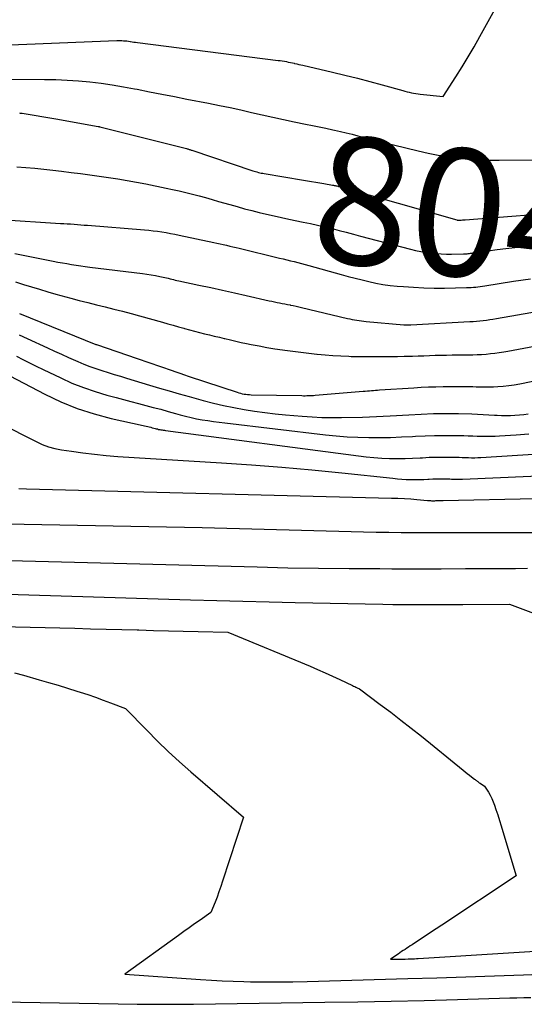
# Model space of a CAD drawing. Units: inches. Extents: x 2625578 to 2628154, y 1501595 to 1505045.
# Drawn here: x 2625882 to 2625939, y 1502061 to 1502172 of the extents above; entities that cross this region are included whole.
import ezdxf
from ezdxf.enums import TextEntityAlignment as Align

# ---------------------------------------------------------------- set-up
doc = ezdxf.new("R2010")
doc.units = ezdxf.units.IN
doc.header["$MEASUREMENT"] = 0
doc.layers.add('Tile_2737_06_NW_contour_2ft', color=53, linetype='Continuous')
doc.layers.add('Tile_2737_06_NW_contour_anno_2ft', color=80, linetype='Continuous')
doc.styles.add('Arial', font='arial.ttf')

msp = doc.modelspace()

# ---------------------------------------------------------------- linework, layer by layer
at = {"layer": 'Tile_2737_06_NW_contour_2ft'}
msp.add_line((2625913.65, 1502153.91, 8040), (2625915.96, 1502153.52, 8040), dxfattribs=at)
for points in [[(2625872.1, 1502168.91, 8036), (2625892.52, 1502169.74, 8036), (2625892.71, 1502169.74, 8036), (2625892.9, 1502169.74, 8036), (2625893.09, 1502169.73, 8036), (2625893.28, 1502169.72, 8036), (2625893.47, 1502169.71, 8036), (2625893.66, 1502169.69, 8036), (2625893.84, 1502169.66, 8036), (2625894.03, 1502169.63, 8036), (2625894.05, 1502169.63, 8036), (2625894.25, 1502169.6, 8036), (2625894.44, 1502169.56, 8036), (2625894.64, 1502169.54, 8036), (2625894.84, 1502169.51, 8036), (2625910.79, 1502167.49, 8036), (2625911.02, 1502167.46, 8036), (2625911.25, 1502167.42, 8036), (2625911.48, 1502167.39, 8036), (2625911.71, 1502167.35, 8036), (2625911.93, 1502167.3, 8036), (2625912.16, 1502167.26, 8036), (2625912.39, 1502167.21, 8036), (2625912.61, 1502167.16, 8036), (2625912.64, 1502167.15, 8036), (2625912.88, 1502167.1, 8036), (2625913.12, 1502167.04, 8036), (2625913.35, 1502166.99, 8036), (2625913.59, 1502166.93, 8036), (2625916.93, 1502166.16, 8036), (2625918.34, 1502165.83, 8036), (2625919.76, 1502165.47, 8036), (2625921.17, 1502165.1, 8036), (2625922.57, 1502164.71, 8036), (2625924.89, 1502164.06, 8036), (2625925.13, 1502163.99, 8036), (2625925.38, 1502163.93, 8036), (2625925.63, 1502163.87, 8036), (2625925.87, 1502163.81, 8036), (2625926.12, 1502163.76, 8036), (2625926.37, 1502163.72, 8036), (2625926.63, 1502163.68, 8036), (2625926.88, 1502163.65, 8036), (2625929.48, 1502163.38, 8036), (2625930.9, 1502165.62, 8036), (2625931.61, 1502166.75, 8036), (2625932.29, 1502167.88, 8036), (2625932.96, 1502169.03, 8036), (2625933.62, 1502170.18, 8036), (2625935.9, 1502174.27, 8036)], [(2625879.01, 1502165.35, 8038), (2625884.3, 1502165.34, 8038), (2625885.59, 1502165.32, 8038), (2625886.87, 1502165.26, 8038), (2625888.16, 1502165.17, 8038), (2625889.44, 1502165.05, 8038), (2625890.72, 1502164.89, 8038), (2625891.99, 1502164.71, 8038), (2625893.27, 1502164.5, 8038), (2625894.53, 1502164.26, 8038), (2625894.81, 1502164.21, 8038), (2625896.22, 1502163.93, 8038), (2625897.62, 1502163.65, 8038), (2625899.03, 1502163.38, 8038), (2625900.44, 1502163.11, 8038), (2625902.91, 1502162.63, 8038), (2625904.12, 1502162.39, 8038), (2625905.34, 1502162.14, 8038), (2625906.55, 1502161.87, 8038), (2625907.76, 1502161.6, 8038), (2625908.97, 1502161.32, 8038), (2625910.18, 1502161.06, 8038), (2625911.39, 1502160.8, 8038), (2625912.6, 1502160.54, 8038), (2625913.89, 1502160.27, 8038), (2625914.66, 1502160.11, 8038), (2625915.43, 1502159.95, 8038), (2625916.19, 1502159.79, 8038), (2625916.96, 1502159.63, 8038), (2625917.16, 1502159.59, 8038), (2625917.83, 1502159.44, 8038), (2625918.49, 1502159.28, 8038), (2625919.15, 1502159.12, 8038), (2625919.8, 1502158.95, 8038), (2625920.46, 1502158.77, 8038), (2625921.11, 1502158.6, 8038), (2625921.77, 1502158.43, 8038), (2625922.43, 1502158.26, 8038), (2625926.65, 1502157.22, 8038), (2625927.78, 1502156.96, 8038), (2625928.91, 1502156.74, 8038), (2625930.05, 1502156.56, 8038), (2625931.2, 1502156.41, 8038), (2625932.35, 1502156.31, 8038), (2625933.51, 1502156.23, 8038), (2625934.66, 1502156.19, 8038), (2625935.82, 1502156.17, 8038), (2625956.54, 1502156.23, 8038)], [(2625881.49, 1502161.53, 8040), (2625881.55, 1502161.52, 8040), (2625881.61, 1502161.52, 8040), (2625881.67, 1502161.51, 8040), (2625881.73, 1502161.5, 8040), (2625881.79, 1502161.49, 8040), (2625885.61, 1502160.85, 8040), (2625890.4, 1502160.01, 8040), (2625890.42, 1502160, 8040), (2625890.43, 1502160, 8040), (2625890.45, 1502160, 8040), (2625890.46, 1502159.99, 8040), (2625890.53, 1502159.98, 8040), (2625890.54, 1502159.97, 8040), (2625890.56, 1502159.97, 8040), (2625890.57, 1502159.97, 8040), (2625890.59, 1502159.96, 8040), (2625900.4, 1502157.49, 8040), (2625900.48, 1502157.47, 8040), (2625900.56, 1502157.45, 8040), (2625900.64, 1502157.42, 8040), (2625900.71, 1502157.4, 8040), (2625900.79, 1502157.38, 8040), (2625900.87, 1502157.36, 8040), (2625900.94, 1502157.33, 8040), (2625901.02, 1502157.31, 8040), (2625907.91, 1502154.98, 8040), (2625908.06, 1502154.93, 8040), (2625908.22, 1502154.88, 8040), (2625908.38, 1502154.84, 8040), (2625908.54, 1502154.8, 8040), (2625908.7, 1502154.76, 8040), (2625908.86, 1502154.72, 8040), (2625909.03, 1502154.69, 8040), (2625909.19, 1502154.66, 8040), (2625913.65, 1502153.91, 8040)], [(2625881.2, 1502155.44, 8042), (2625882.21, 1502155.35, 8042), (2625883.22, 1502155.26, 8042), (2625884.24, 1502155.16, 8042), (2625885.25, 1502155.04, 8042), (2625886.26, 1502154.92, 8042), (2625887.32, 1502154.79, 8042), (2625888.38, 1502154.66, 8042), (2625889.44, 1502154.52, 8042), (2625890.5, 1502154.37, 8042), (2625891.56, 1502154.22, 8042), (2625892.62, 1502154.05, 8042), (2625893.68, 1502153.88, 8042), (2625894.73, 1502153.68, 8042), (2625895.79, 1502153.48, 8042), (2625898.08, 1502153.01, 8042), (2625898.83, 1502152.85, 8042), (2625899.58, 1502152.69, 8042), (2625900.33, 1502152.51, 8042), (2625901.07, 1502152.32, 8042), (2625901.82, 1502152.13, 8042), (2625902.56, 1502151.93, 8042), (2625903.3, 1502151.72, 8042), (2625904.04, 1502151.51, 8042), (2625905.29, 1502151.15, 8042), (2625906.12, 1502150.91, 8042), (2625906.95, 1502150.68, 8042), (2625907.79, 1502150.47, 8042), (2625908.63, 1502150.25, 8042), (2625909.47, 1502150.05, 8042), (2625910.31, 1502149.86, 8042), (2625911.16, 1502149.67, 8042), (2625912, 1502149.49, 8042), (2625913.62, 1502149.17, 8042), (2625914.44, 1502148.99, 8042), (2625915.25, 1502148.81, 8042), (2625916.07, 1502148.62, 8042), (2625916.88, 1502148.42, 8042), (2625917.69, 1502148.22, 8042), (2625918.5, 1502148.01, 8042), (2625919.31, 1502147.8, 8042), (2625920.12, 1502147.58, 8042), (2625925.77, 1502146.08, 8042), (2625926.35, 1502145.94, 8042), (2625926.92, 1502145.82, 8042), (2625927.5, 1502145.72, 8042), (2625928.08, 1502145.65, 8042), (2625928.67, 1502145.59, 8042), (2625929.26, 1502145.55, 8042), (2625929.85, 1502145.53, 8042), (2625930.43, 1502145.53, 8042), (2625931.78, 1502145.55, 8042), (2625931.91, 1502145.56, 8042), (2625932.04, 1502145.57, 8042), (2625932.18, 1502145.58, 8042), (2625932.31, 1502145.59, 8042), (2625932.44, 1502145.61, 8042), (2625932.57, 1502145.62, 8042), (2625932.71, 1502145.64, 8042), (2625932.84, 1502145.66, 8042), (2625934.58, 1502145.91, 8042), (2625935.58, 1502146.05, 8042), (2625936.58, 1502146.17, 8042), (2625937.59, 1502146.28, 8042), (2625938.6, 1502146.37, 8042), (2625963.18, 1502148.51, 8042)], [(2625915.96, 1502153.52, 8040), (2625916.94, 1502153.36, 8040), (2625917.03, 1502153.34, 8040), (2625917.13, 1502153.32, 8040), (2625917.23, 1502153.3, 8040), (2625917.33, 1502153.28, 8040), (2625917.42, 1502153.26, 8040), (2625917.52, 1502153.23, 8040), (2625917.62, 1502153.21, 8040), (2625917.71, 1502153.18, 8040), (2625931.01, 1502149.41, 8040), (2625931.03, 1502149.4, 8040), (2625931.05, 1502149.4, 8040), (2625931.07, 1502149.39, 8040), (2625931.1, 1502149.39, 8040), (2625931.19, 1502149.38, 8040), (2625931.21, 1502149.37, 8040), (2625931.23, 1502149.37, 8040), (2625931.25, 1502149.37, 8040), (2625931.28, 1502149.37, 8040), (2625931.45, 1502149.37, 8040), (2625931.49, 1502149.38, 8040), (2625931.65, 1502149.4, 8040), (2625931.73, 1502149.41, 8040), (2625931.81, 1502149.42, 8040), (2625931.89, 1502149.43, 8040), (2625931.97, 1502149.43, 8040), (2625956.95, 1502151.37, 8040)], [(2625879.29, 1502149.44, 8044), (2625886.13, 1502149.02, 8044), (2625886.51, 1502149, 8044), (2625886.89, 1502148.97, 8044), (2625887.27, 1502148.95, 8044), (2625887.66, 1502148.92, 8044), (2625888.04, 1502148.89, 8044), (2625888.42, 1502148.86, 8044), (2625888.8, 1502148.83, 8044), (2625889.18, 1502148.8, 8044), (2625895.64, 1502148.28, 8044), (2625896.13, 1502148.23, 8044), (2625896.63, 1502148.18, 8044), (2625897.12, 1502148.12, 8044), (2625897.61, 1502148.05, 8044), (2625898.1, 1502147.97, 8044), (2625898.59, 1502147.88, 8044), (2625899.08, 1502147.79, 8044), (2625899.57, 1502147.69, 8044), (2625903.48, 1502146.86, 8044), (2625903.84, 1502146.78, 8044), (2625904.2, 1502146.7, 8044), (2625904.56, 1502146.62, 8044), (2625904.92, 1502146.54, 8044), (2625905.29, 1502146.45, 8044), (2625905.65, 1502146.36, 8044), (2625906.01, 1502146.28, 8044), (2625906.37, 1502146.19, 8044), (2625910.95, 1502145.09, 8044), (2625911.36, 1502144.99, 8044), (2625911.78, 1502144.89, 8044), (2625912.19, 1502144.78, 8044), (2625912.61, 1502144.68, 8044), (2625913.02, 1502144.58, 8044), (2625913.44, 1502144.47, 8044), (2625913.85, 1502144.36, 8044), (2625914.26, 1502144.25, 8044), (2625917.93, 1502143.22, 8044), (2625918.71, 1502143, 8044), (2625919.49, 1502142.8, 8044), (2625920.28, 1502142.6, 8044), (2625921.06, 1502142.41, 8044), (2625921.86, 1502142.25, 8044), (2625922.65, 1502142.1, 8044), (2625923.45, 1502141.99, 8044), (2625924.26, 1502141.91, 8044), (2625924.96, 1502141.85, 8044), (2625926.12, 1502141.77, 8044), (2625927.28, 1502141.71, 8044), (2625928.44, 1502141.69, 8044), (2625929.6, 1502141.69, 8044), (2625932.12, 1502141.73, 8044), (2625932.38, 1502141.74, 8044), (2625932.64, 1502141.75, 8044), (2625932.89, 1502141.78, 8044), (2625933.15, 1502141.8, 8044), (2625933.4, 1502141.83, 8044), (2625933.66, 1502141.87, 8044), (2625933.91, 1502141.9, 8044), (2625934.17, 1502141.94, 8044), (2625937.45, 1502142.46, 8044), (2625939.34, 1502142.74, 8044)], [(2625880.96, 1502145.61, 8046), (2625885.31, 1502144.73, 8046), (2625885.83, 1502144.63, 8046), (2625886.34, 1502144.54, 8046), (2625886.86, 1502144.45, 8046), (2625887.38, 1502144.36, 8046), (2625887.9, 1502144.28, 8046), (2625888.42, 1502144.21, 8046), (2625888.94, 1502144.14, 8046), (2625889.46, 1502144.07, 8046), (2625895.4, 1502143.34, 8046), (2625895.89, 1502143.27, 8046), (2625896.39, 1502143.19, 8046), (2625896.88, 1502143.1, 8046), (2625897.37, 1502143.01, 8046), (2625897.95, 1502142.88, 8046), (2625898.15, 1502142.84, 8046), (2625898.34, 1502142.79, 8046), (2625898.54, 1502142.74, 8046), (2625898.73, 1502142.69, 8046), (2625898.93, 1502142.64, 8046), (2625899.12, 1502142.59, 8046), (2625899.32, 1502142.55, 8046), (2625899.52, 1502142.5, 8046), (2625901.81, 1502142.03, 8046), (2625903.15, 1502141.74, 8046), (2625904.49, 1502141.45, 8046), (2625905.83, 1502141.15, 8046), (2625907.17, 1502140.85, 8046), (2625909.78, 1502140.25, 8046), (2625910.08, 1502140.18, 8046), (2625910.37, 1502140.12, 8046), (2625910.66, 1502140.06, 8046), (2625910.95, 1502140, 8046), (2625911.25, 1502139.94, 8046), (2625911.54, 1502139.89, 8046), (2625911.83, 1502139.83, 8046), (2625912.13, 1502139.77, 8046), (2625912.18, 1502139.76, 8046), (2625912.49, 1502139.7, 8046), (2625912.81, 1502139.64, 8046), (2625913.13, 1502139.56, 8046), (2625913.44, 1502139.49, 8046), (2625918.65, 1502138.24, 8046), (2625918.91, 1502138.18, 8046), (2625919.17, 1502138.13, 8046), (2625919.43, 1502138.08, 8046), (2625919.68, 1502138.04, 8046), (2625919.95, 1502138, 8046), (2625920.21, 1502137.97, 8046), (2625920.47, 1502137.94, 8046), (2625920.73, 1502137.91, 8046), (2625925.03, 1502137.52, 8046), (2625925.1, 1502137.52, 8046), (2625925.18, 1502137.51, 8046), (2625925.25, 1502137.51, 8046), (2625925.32, 1502137.51, 8046), (2625925.34, 1502137.51, 8046), (2625925.4, 1502137.5, 8046), (2625925.46, 1502137.5, 8046), (2625925.52, 1502137.51, 8046), (2625925.58, 1502137.51, 8046), (2625925.64, 1502137.51, 8046), (2625925.7, 1502137.51, 8046), (2625925.76, 1502137.52, 8046), (2625925.82, 1502137.52, 8046), (2625932.47, 1502137.89, 8046), (2625932.85, 1502137.91, 8046), (2625933.23, 1502137.94, 8046), (2625933.61, 1502137.97, 8046), (2625933.98, 1502138.02, 8046), (2625934.36, 1502138.06, 8046), (2625934.74, 1502138.11, 8046), (2625935.11, 1502138.17, 8046), (2625935.49, 1502138.23, 8046), (2625940.25, 1502139.05, 8046)], [(2625881.03, 1502142.4, 8048), (2625881.94, 1502142.1, 8048), (2625882.85, 1502141.81, 8048), (2625883.76, 1502141.54, 8048), (2625884.68, 1502141.27, 8048), (2625885.6, 1502141.01, 8048), (2625887.29, 1502140.55, 8048), (2625888.26, 1502140.29, 8048), (2625889.23, 1502140.03, 8048), (2625890.21, 1502139.78, 8048), (2625891.19, 1502139.54, 8048), (2625892.17, 1502139.3, 8048), (2625893.14, 1502139.05, 8048), (2625894.12, 1502138.79, 8048), (2625895.09, 1502138.52, 8048), (2625897.68, 1502137.8, 8048), (2625898.28, 1502137.64, 8048), (2625898.88, 1502137.47, 8048), (2625899.49, 1502137.29, 8048), (2625900.09, 1502137.12, 8048), (2625900.18, 1502137.1, 8048), (2625900.74, 1502136.94, 8048), (2625901.3, 1502136.79, 8048), (2625901.86, 1502136.65, 8048), (2625902.42, 1502136.51, 8048), (2625902.99, 1502136.38, 8048), (2625903.55, 1502136.25, 8048), (2625904.12, 1502136.11, 8048), (2625904.68, 1502135.97, 8048), (2625904.76, 1502135.95, 8048), (2625905.37, 1502135.81, 8048), (2625905.98, 1502135.67, 8048), (2625906.58, 1502135.53, 8048), (2625907.19, 1502135.4, 8048), (2625907.74, 1502135.29, 8048), (2625908.62, 1502135.12, 8048), (2625909.51, 1502134.95, 8048), (2625910.4, 1502134.81, 8048), (2625911.29, 1502134.68, 8048), (2625911.53, 1502134.65, 8048), (2625912.44, 1502134.53, 8048), (2625913.34, 1502134.42, 8048), (2625914.25, 1502134.31, 8048), (2625915.16, 1502134.21, 8048), (2625915.21, 1502134.2, 8048), (2625916.1, 1502134.12, 8048), (2625916.99, 1502134.04, 8048), (2625917.88, 1502133.99, 8048), (2625918.77, 1502133.95, 8048), (2625919.05, 1502133.94, 8048), (2625919.8, 1502133.92, 8048), (2625920.55, 1502133.91, 8048), (2625921.3, 1502133.91, 8048), (2625922.05, 1502133.91, 8048), (2625922.8, 1502133.92, 8048), (2625923.54, 1502133.93, 8048), (2625924.29, 1502133.94, 8048), (2625925.04, 1502133.96, 8048), (2625925.35, 1502133.97, 8048), (2625925.99, 1502133.98, 8048), (2625926.63, 1502134, 8048), (2625927.27, 1502134.02, 8048), (2625927.91, 1502134.04, 8048), (2625928.55, 1502134.06, 8048), (2625929.19, 1502134.08, 8048), (2625929.83, 1502134.09, 8048), (2625930.48, 1502134.1, 8048), (2625932.81, 1502134.13, 8048), (2625933.31, 1502134.15, 8048), (2625933.82, 1502134.17, 8048), (2625934.32, 1502134.2, 8048), (2625934.82, 1502134.25, 8048), (2625935.32, 1502134.3, 8048), (2625935.82, 1502134.37, 8048), (2625936.32, 1502134.44, 8048), (2625936.81, 1502134.53, 8048), (2625944.83, 1502136.03, 8048)], [(2625881.47, 1502138.79, 8050), (2625890.15, 1502135.29, 8050), (2625890.19, 1502135.27, 8050), (2625894.8, 1502133.69, 8050), (2625898.77, 1502132.33, 8050), (2625899.09, 1502132.22, 8050), (2625899.42, 1502132.1, 8050), (2625899.74, 1502131.99, 8050), (2625900.07, 1502131.88, 8050), (2625900.72, 1502131.65, 8050), (2625906.12, 1502129.87, 8050), (2625906.32, 1502129.81, 8050), (2625906.51, 1502129.76, 8050), (2625906.71, 1502129.71, 8050), (2625906.92, 1502129.67, 8050), (2625907.12, 1502129.64, 8050), (2625907.32, 1502129.62, 8050), (2625907.53, 1502129.61, 8050), (2625907.73, 1502129.6, 8050), (2625913.47, 1502129.49, 8050), (2625913.66, 1502129.48, 8050), (2625913.84, 1502129.48, 8050), (2625914.03, 1502129.49, 8050), (2625914.22, 1502129.49, 8050), (2625914.4, 1502129.5, 8050), (2625914.59, 1502129.51, 8050), (2625914.77, 1502129.52, 8050), (2625914.96, 1502129.53, 8050), (2625920.42, 1502129.98, 8050), (2625920.65, 1502130, 8050), (2625920.88, 1502130.02, 8050), (2625921.11, 1502130.04, 8050), (2625921.34, 1502130.06, 8050), (2625921.57, 1502130.08, 8050), (2625921.8, 1502130.1, 8050), (2625922.04, 1502130.12, 8050), (2625922.27, 1502130.13, 8050), (2625926.15, 1502130.39, 8050), (2625926.97, 1502130.44, 8050), (2625927.8, 1502130.47, 8050), (2625928.62, 1502130.49, 8050), (2625929.45, 1502130.51, 8050), (2625932.03, 1502130.52, 8050), (2625932.43, 1502130.52, 8050), (2625932.82, 1502130.51, 8050), (2625933.21, 1502130.5, 8050), (2625933.61, 1502130.49, 8050), (2625934, 1502130.47, 8050), (2625934.39, 1502130.47, 8050), (2625934.78, 1502130.47, 8050), (2625935.18, 1502130.49, 8050), (2625935.65, 1502130.51, 8050), (2625936.28, 1502130.56, 8050), (2625936.9, 1502130.63, 8050), (2625937.52, 1502130.72, 8050), (2625938.14, 1502130.84, 8050), (2625951.56, 1502133.59, 8050)], [(2625881.44, 1502136.39, 8052), (2625882.37, 1502135.96, 8052), (2625884.64, 1502134.91, 8052), (2625885.44, 1502134.54, 8052), (2625886.23, 1502134.18, 8052), (2625887.03, 1502133.82, 8052), (2625887.82, 1502133.47, 8052), (2625888.08, 1502133.36, 8052), (2625888.76, 1502133.07, 8052), (2625889.44, 1502132.81, 8052), (2625890.12, 1502132.56, 8052), (2625890.82, 1502132.34, 8052), (2625891.52, 1502132.12, 8052), (2625892.22, 1502131.9, 8052), (2625892.92, 1502131.69, 8052), (2625893.62, 1502131.48, 8052), (2625896.21, 1502130.69, 8052), (2625897.33, 1502130.35, 8052), (2625898.45, 1502130.02, 8052), (2625899.57, 1502129.7, 8052), (2625900.7, 1502129.39, 8052), (2625902.29, 1502128.94, 8052), (2625903.44, 1502128.64, 8052), (2625904.59, 1502128.37, 8052), (2625905.75, 1502128.13, 8052), (2625906.92, 1502127.92, 8052), (2625908.09, 1502127.73, 8052), (2625909.27, 1502127.57, 8052), (2625910.44, 1502127.44, 8052), (2625911.62, 1502127.32, 8052), (2625913.51, 1502127.16, 8052), (2625914.62, 1502127.08, 8052), (2625915.72, 1502127.03, 8052), (2625916.83, 1502127.01, 8052), (2625917.94, 1502127.01, 8052), (2625920.34, 1502127.06, 8052), (2625921.12, 1502127.08, 8052), (2625921.9, 1502127.11, 8052), (2625922.68, 1502127.15, 8052), (2625923.46, 1502127.19, 8052), (2625925.58, 1502127.33, 8052), (2625926.98, 1502127.4, 8052), (2625928.39, 1502127.45, 8052), (2625929.79, 1502127.46, 8052), (2625931.2, 1502127.45, 8052), (2625932.72, 1502127.41, 8052), (2625933.36, 1502127.39, 8052), (2625934.01, 1502127.37, 8052), (2625934.65, 1502127.33, 8052), (2625935.3, 1502127.29, 8052), (2625935.58, 1502127.27, 8052), (2625936.08, 1502127.24, 8052), (2625936.59, 1502127.23, 8052), (2625937.09, 1502127.24, 8052), (2625937.6, 1502127.26, 8052), (2625938.1, 1502127.3, 8052), (2625938.61, 1502127.35, 8052), (2625939.11, 1502127.42, 8052)], [(2625881.13, 1502133.95, 8054), (2625881.88, 1502133.58, 8054), (2625882.63, 1502133.2, 8054), (2625883.39, 1502132.83, 8054), (2625884.15, 1502132.47, 8054), (2625886.15, 1502131.5, 8054), (2625887.43, 1502130.92, 8054), (2625888.72, 1502130.4, 8054), (2625890.05, 1502129.95, 8054), (2625891.39, 1502129.55, 8054), (2625892.42, 1502129.28, 8054), (2625893.26, 1502129.06, 8054), (2625894.11, 1502128.83, 8054), (2625894.95, 1502128.61, 8054), (2625895.8, 1502128.39, 8054), (2625896.64, 1502128.16, 8054), (2625897.48, 1502127.94, 8054), (2625898.33, 1502127.71, 8054), (2625899.17, 1502127.47, 8054), (2625899.67, 1502127.33, 8054), (2625900.29, 1502127.17, 8054), (2625900.92, 1502127.02, 8054), (2625901.55, 1502126.88, 8054), (2625902.18, 1502126.76, 8054), (2625902.82, 1502126.66, 8054), (2625903.45, 1502126.56, 8054), (2625904.09, 1502126.47, 8054), (2625904.73, 1502126.39, 8054), (2625916.13, 1502125.06, 8054), (2625917.35, 1502124.93, 8054), (2625918.58, 1502124.84, 8054), (2625919.82, 1502124.78, 8054), (2625921.05, 1502124.74, 8054), (2625922.29, 1502124.74, 8054), (2625923.52, 1502124.76, 8054), (2625924.76, 1502124.81, 8054), (2625925.99, 1502124.87, 8054), (2625926.35, 1502124.89, 8054), (2625927.42, 1502124.95, 8054), (2625928.5, 1502124.99, 8054), (2625929.58, 1502124.99, 8054), (2625930.66, 1502124.98, 8054), (2625931.81, 1502124.96, 8054), (2625932.31, 1502124.95, 8054), (2625932.82, 1502124.93, 8054), (2625933.32, 1502124.91, 8054), (2625933.83, 1502124.89, 8054), (2625934.33, 1502124.88, 8054), (2625934.83, 1502124.88, 8054), (2625935.34, 1502124.89, 8054), (2625935.84, 1502124.92, 8054), (2625937.72, 1502125.04, 8054), (2625939.16, 1502125.16, 8054)], [(2625879.59, 1502132.15, 8056), (2625884.34, 1502129.66, 8056), (2625886.16, 1502128.79, 8056), (2625888.02, 1502128.03, 8056), (2625889.93, 1502127.41, 8056), (2625891.88, 1502126.9, 8056), (2625895.49, 1502126.1, 8056), (2625895.66, 1502126.06, 8056), (2625895.84, 1502126.02, 8056), (2625896.01, 1502125.99, 8056), (2625896.18, 1502125.95, 8056), (2625896.35, 1502125.91, 8056), (2625896.52, 1502125.86, 8056), (2625896.69, 1502125.82, 8056), (2625896.86, 1502125.77, 8056), (2625896.98, 1502125.74, 8056), (2625897.11, 1502125.71, 8056), (2625897.24, 1502125.67, 8056), (2625897.37, 1502125.65, 8056), (2625897.5, 1502125.62, 8056), (2625897.63, 1502125.6, 8056), (2625897.76, 1502125.58, 8056), (2625897.9, 1502125.56, 8056), (2625898.03, 1502125.54, 8056), (2625919.88, 1502122.66, 8056), (2625920.76, 1502122.56, 8056), (2625921.63, 1502122.48, 8056), (2625922.51, 1502122.42, 8056), (2625923.39, 1502122.38, 8056), (2625923.41, 1502122.38, 8056), (2625924.28, 1502122.37, 8056), (2625925.15, 1502122.37, 8056), (2625926.01, 1502122.4, 8056), (2625926.88, 1502122.44, 8056), (2625927.11, 1502122.46, 8056), (2625927.87, 1502122.5, 8056), (2625928.62, 1502122.52, 8056), (2625929.37, 1502122.53, 8056), (2625930.12, 1502122.52, 8056), (2625930.92, 1502122.51, 8056), (2625931.27, 1502122.5, 8056), (2625931.62, 1502122.49, 8056), (2625931.98, 1502122.48, 8056), (2625932.33, 1502122.47, 8056), (2625932.69, 1502122.46, 8056), (2625933.04, 1502122.46, 8056), (2625933.39, 1502122.47, 8056), (2625933.75, 1502122.48, 8056), (2625937.89, 1502122.73, 8056), (2625940.31, 1502122.9, 8056)], [(2625877.62, 1502127.2, 8058), (2625882.03, 1502124.98, 8058), (2625883.38, 1502124.28, 8058), (2625884.07, 1502123.97, 8058), (2625884.77, 1502123.7, 8058), (2625885.5, 1502123.51, 8058), (2625886.24, 1502123.36, 8058), (2625887.36, 1502123.18, 8058), (2625888.67, 1502123, 8058), (2625889.99, 1502122.84, 8058), (2625891.31, 1502122.71, 8058), (2625892.63, 1502122.61, 8058), (2625904.38, 1502121.88, 8058), (2625907.78, 1502121.64, 8058), (2625911.19, 1502121.38, 8058), (2625914.58, 1502121.07, 8058), (2625917.98, 1502120.73, 8058), (2625923.78, 1502120.12, 8058), (2625924.28, 1502120.07, 8058), (2625924.77, 1502120.03, 8058), (2625925.27, 1502120, 8058), (2625925.77, 1502119.98, 8058), (2625925.79, 1502119.98, 8058), (2625926.28, 1502119.98, 8058), (2625926.77, 1502119.98, 8058), (2625927.26, 1502119.99, 8058), (2625927.75, 1502120.02, 8058), (2625927.88, 1502120.03, 8058), (2625928.31, 1502120.05, 8058), (2625928.73, 1502120.06, 8058), (2625929.16, 1502120.07, 8058), (2625929.58, 1502120.06, 8058), (2625930.03, 1502120.05, 8058), (2625930.23, 1502120.05, 8058), (2625930.43, 1502120.04, 8058), (2625930.63, 1502120.04, 8058), (2625930.83, 1502120.03, 8058), (2625931.04, 1502120.03, 8058), (2625931.24, 1502120.03, 8058), (2625931.44, 1502120.03, 8058), (2625931.64, 1502120.04, 8058), (2625942.84, 1502120.53, 8058)], [(2625881.42, 1502118.98, 8060), (2625882.27, 1502118.93, 8060), (2625923.63, 1502117.88, 8060), (2625924.35, 1502117.86, 8060), (2625925.07, 1502117.82, 8060), (2625925.79, 1502117.78, 8060), (2625926.5, 1502117.72, 8060), (2625927.7, 1502117.61, 8060), (2625927.82, 1502117.6, 8060), (2625927.93, 1502117.59, 8060), (2625928.05, 1502117.59, 8060), (2625928.16, 1502117.58, 8060), (2625928.28, 1502117.58, 8060), (2625928.39, 1502117.58, 8060), (2625928.51, 1502117.58, 8060), (2625928.62, 1502117.59, 8060), (2625928.65, 1502117.59, 8060), (2625928.75, 1502117.6, 8060), (2625928.85, 1502117.6, 8060), (2625928.94, 1502117.6, 8060), (2625929.04, 1502117.6, 8060), (2625929.19, 1502117.59, 8060), (2625929.21, 1502117.59, 8060), (2625929.24, 1502117.59, 8060), (2625929.26, 1502117.59, 8060), (2625929.28, 1502117.59, 8060), (2625929.38, 1502117.59, 8060), (2625929.4, 1502117.59, 8060), (2625929.42, 1502117.59, 8060), (2625929.45, 1502117.59, 8060), (2625929.47, 1502117.59, 8060), (2625939.92, 1502117.85, 8060)], [(2625871.91, 1502115.1, 8062), (2625902.18, 1502114.53, 8062), (2625920.45, 1502114.06, 8062), (2625921.87, 1502114.03, 8062), (2625923.3, 1502114.01, 8062), (2625924.73, 1502113.99, 8062), (2625926.16, 1502113.98, 8062), (2625926.72, 1502113.98, 8062), (2625927.87, 1502113.98, 8062), (2625929.02, 1502113.98, 8062), (2625930.18, 1502113.98, 8062), (2625931.33, 1502113.98, 8062), (2625932.49, 1502113.98, 8062), (2625933.64, 1502113.98, 8062), (2625934.79, 1502113.98, 8062), (2625935.95, 1502113.98, 8062), (2625943.96, 1502113.97, 8062)], [(2625864.04, 1502111.21, 8064), (2625908.39, 1502110.07, 8064), (2625911.87, 1502109.99, 8064), (2625915.34, 1502109.93, 8064), (2625918.81, 1502109.9, 8064), (2625922.28, 1502109.88, 8064), (2625923.67, 1502109.87, 8064), (2625926.45, 1502109.87, 8064), (2625929.23, 1502109.87, 8064), (2625932.01, 1502109.88, 8064), (2625934.79, 1502109.89, 8064), (2625937.65, 1502109.91, 8064), (2625939, 1502109.92, 8064)], [(2625878.86, 1502107.03, 8066), (2625900.86, 1502106.34, 8066), (2625903.82, 1502106.26, 8066), (2625906.79, 1502106.18, 8066), (2625909.75, 1502106.11, 8066), (2625912.71, 1502106.04, 8066), (2625922.62, 1502105.85, 8066), (2625923.76, 1502105.83, 8066), (2625924.89, 1502105.82, 8066), (2625926.03, 1502105.81, 8066), (2625927.16, 1502105.81, 8066), (2625928.3, 1502105.81, 8066), (2625929.43, 1502105.81, 8066), (2625930.57, 1502105.82, 8066), (2625931.71, 1502105.82, 8066), (2625936.98, 1502105.86, 8066), (2625940.61, 1502104.51, 8066)], [(2625879.33, 1502103.31, 8068), (2625887.77, 1502103.12, 8068), (2625889.54, 1502103.07, 8068), (2625891.3, 1502103.03, 8068), (2625893.06, 1502102.98, 8068), (2625894.82, 1502102.93, 8068), (2625894.99, 1502102.93, 8068), (2625896.67, 1502102.88, 8068), (2625898.35, 1502102.84, 8068), (2625900.03, 1502102.8, 8068), (2625901.71, 1502102.76, 8068), (2625905.07, 1502102.69, 8068), (2625914.39, 1502098.82, 8068), (2625915.24, 1502098.45, 8068), (2625916.09, 1502098.08, 8068), (2625916.94, 1502097.7, 8068), (2625917.78, 1502097.31, 8068), (2625919.19, 1502096.64, 8068), (2625919.32, 1502096.57, 8068), (2625919.46, 1502096.51, 8068), (2625919.59, 1502096.45, 8068), (2625919.72, 1502096.38, 8068), (2625919.99, 1502096.25, 8068), (2625922.35, 1502094.49, 8068), (2625923.53, 1502093.61, 8068), (2625924.69, 1502092.71, 8068), (2625925.85, 1502091.8, 8068), (2625927, 1502090.88, 8068), (2625931.73, 1502087.03, 8068), (2625931.97, 1502086.84, 8068), (2625932.2, 1502086.65, 8068), (2625932.44, 1502086.47, 8068), (2625932.68, 1502086.28, 8068), (2625933, 1502086.03, 8068), (2625933.08, 1502085.97, 8068), (2625933.15, 1502085.91, 8068), (2625933.23, 1502085.85, 8068), (2625933.32, 1502085.79, 8068), (2625933.4, 1502085.74, 8068), (2625933.48, 1502085.68, 8068), (2625933.56, 1502085.62, 8068), (2625933.64, 1502085.57, 8068), (2625934.15, 1502085.23, 8068), (2625934.59, 1502084.54, 8068), (2625934.79, 1502084.19, 8068), (2625934.98, 1502083.83, 8068), (2625935.14, 1502083.45, 8068), (2625935.28, 1502083.07, 8068), (2625935.44, 1502082.6, 8068), (2625935.64, 1502081.97, 8068), (2625935.85, 1502081.35, 8068), (2625936.04, 1502080.72, 8068), (2625936.23, 1502080.09, 8068), (2625937.74, 1502075.06, 8068), (2625929.3, 1502069.48, 8068), (2625928.67, 1502069.06, 8068), (2625928.05, 1502068.65, 8068), (2625927.42, 1502068.23, 8068), (2625926.79, 1502067.82, 8068), (2625925.94, 1502067.25, 8068), (2625925.74, 1502067.12, 8068), (2625925.54, 1502066.99, 8068), (2625925.34, 1502066.86, 8068), (2625925.15, 1502066.73, 8068), (2625924.95, 1502066.6, 8068), (2625924.75, 1502066.47, 8068), (2625924.55, 1502066.33, 8068), (2625924.36, 1502066.2, 8068), (2625923.52, 1502065.63, 8068), (2625924.18, 1502065.62, 8068), (2625924.52, 1502065.62, 8068), (2625924.85, 1502065.62, 8068), (2625925.18, 1502065.63, 8068), (2625925.51, 1502065.64, 8068), (2625925.83, 1502065.65, 8068), (2625926.03, 1502065.66, 8068), (2625926.23, 1502065.67, 8068), (2625926.43, 1502065.68, 8068), (2625926.63, 1502065.69, 8068), (2625947.09, 1502066.97, 8068)], [(2625880.94, 1502098.08, 8070), (2625881.95, 1502097.8, 8070), (2625883.71, 1502097.29, 8070), (2625884.78, 1502096.98, 8070), (2625885.85, 1502096.66, 8070), (2625886.91, 1502096.33, 8070), (2625887.97, 1502096, 8070), (2625888.36, 1502095.88, 8070), (2625889.23, 1502095.6, 8070), (2625890.09, 1502095.3, 8070), (2625890.95, 1502094.99, 8070), (2625891.8, 1502094.67, 8070), (2625893.5, 1502094.02, 8070), (2625895.89, 1502091.56, 8070), (2625897.11, 1502090.34, 8070), (2625898.34, 1502089.15, 8070), (2625899.61, 1502087.99, 8070), (2625900.89, 1502086.85, 8070), (2625906.84, 1502081.73, 8070), (2625904.48, 1502074.44, 8070), (2625904.28, 1502073.84, 8070), (2625904.08, 1502073.25, 8070), (2625903.86, 1502072.66, 8070), (2625903.63, 1502072.07, 8070), (2625903.16, 1502070.9, 8070), (2625901.93, 1502070.05, 8070), (2625901.32, 1502069.62, 8070), (2625900.71, 1502069.18, 8070), (2625900.1, 1502068.75, 8070), (2625899.49, 1502068.31, 8070), (2625893.43, 1502063.9, 8070), (2625901.99, 1502063.3, 8070), (2625903.22, 1502063.22, 8070), (2625904.45, 1502063.15, 8070), (2625905.68, 1502063.11, 8070), (2625906.9, 1502063.08, 8070), (2625907.65, 1502063.06, 8070), (2625909.25, 1502063.04, 8070), (2625910.85, 1502063.04, 8070), (2625912.46, 1502063.06, 8070), (2625914.06, 1502063.09, 8070), (2625925.47, 1502063.42, 8070), (2625928.75, 1502063.51, 8070), (2625932.02, 1502063.62, 8070), (2625935.29, 1502063.73, 8070), (2625938.56, 1502063.84, 8070), (2625939.5, 1502063.88, 8070)], [(2625872.72, 1502060.9, 8072), (2625892.67, 1502060.54, 8072), (2625894.8, 1502060.52, 8072), (2625896.93, 1502060.5, 8072), (2625899.06, 1502060.51, 8072), (2625901.19, 1502060.53, 8072), (2625916.06, 1502060.73, 8072), (2625919.82, 1502060.78, 8072), (2625923.57, 1502060.86, 8072), (2625927.33, 1502060.94, 8072), (2625931.08, 1502061.04, 8072), (2625937.02, 1502061.22, 8072), (2625937.81, 1502061.24, 8072), (2625938.59, 1502061.26, 8072), (2625939.38, 1502061.28, 8072)]]:
    msp.add_polyline3d(points, dxfattribs=at)

# ---------------------------------------------------------------- texts
at = {"layer": 'Tile_2737_06_NW_contour_anno_2ft', "color": 18, "style": 'Arial'}
msp.add_text('8040', height=14.4, rotation=-6.5841, dxfattribs=at).set_placement((2625936.67, 1502149.64), align=Align.MIDDLE_CENTER)

doc.saveas('drawing.dxf')
